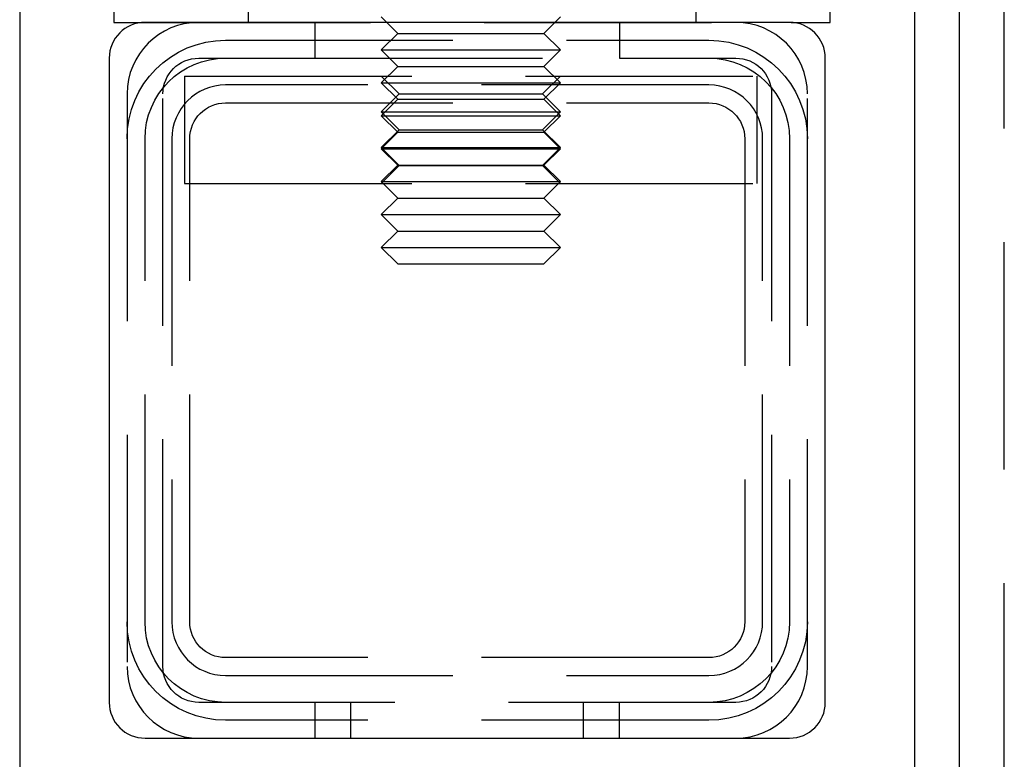
# Model space of a CAD drawing. Extents: x -3163 to -2567, y -392 to 272.
# Drawn here: x -3163 to -3108, y 127 to 168 of the extents above; entities that cross this region are included whole.
import ezdxf

# ---------------------------------------------------------------- set-up
doc = ezdxf.new("R2010")
doc.units = 0
doc.header["$LTSCALE"] = 2
doc.linetypes.add('VERDECKT', pattern=[9.525, 6.35, -3.175])
doc.layers.get('0').update_dxf_attribs({"linetype": 'CONTINUOUS'})
doc.layers.add('STEMPEL', color=3, linetype='CONTINUOUS')

# ---------------------------------------------------------------- blocks, each defined once
blk = doc.blocks.new('A$C47A4508D')
at = {"extrusion": (0, 1, -2e-16)}
for p, q in [((-3048.197, 446.692), (-3048.197, 333.692)), ((-3042.93, 418.189), (-3042.93, 410.189)), ((-3002.93, 410.189), (-3002.93, 418.189)), ((-2998.197, 333.692), (-2998.197, 418.192)), ((-2995.697, 194.707), (-2995.697, 418.192)), ((-3042.93, 410.189), (-3041.297, 410.189)), ((-3005.197, 410.192), (-3041.197, 410.192)), ((-3005.098, 410.189), (-3002.93, 410.189)), ((-3043.197, 408.192), (-3043.197, 372.192)), ((-3003.197, 372.192), (-3003.197, 408.192)), ((-3041.197, 370.192), (-3005.197, 370.192))]:
    blk.add_line(p, q, dxfattribs=at)
at = {"color": 1, "linetype": 'VERDECKT', "extrusion": (0, 1, -2e-16)}
for p, q in [((-2993.197, 194.707), (-2993.197, 426.655)), ((-3035.43, 418.189), (-3035.43, 410.189)), ((-3010.43, 418.189), (-3010.43, 410.189)), ((-3027.077, 409.572), (-3027.997, 410.492)), ((-3018.917, 409.572), (-3017.997, 410.492)), ((-3041.297, 410.189), (-3005.098, 410.189)), ((-3031.697, 408.192), (-3031.697, 410.192)), ((-3014.697, 410.192), (-3014.697, 408.192)), ((-3027.077, 409.572), (-3027.997, 408.652)), ((-3027.077, 409.572), (-3018.917, 409.572)), ((-3018.917, 409.572), (-3017.997, 408.652)), ((-3036.697, 409.192), (-3009.697, 409.192)), ((-3027.997, 408.652), (-3017.997, 408.652)), ((-3027.077, 407.732), (-3027.997, 408.652)), ((-3018.917, 407.732), (-3017.997, 408.652)), ((-3038.197, 408.192), (-3031.697, 408.192)), ((-3031.697, 408.192), (-3014.697, 408.192)), ((-3014.697, 408.192), (-3008.197, 408.192)), ((-3027.077, 407.732), (-3027.997, 406.812)), ((-3027.077, 407.732), (-3018.917, 407.732)), ((-3018.917, 407.732), (-3017.997, 406.812)), ((-3038.997, 407.192), (-3006.997, 407.192)), ((-3038.997, 407.192), (-3038.997, 401.192)), ((-3026.997, 406.192), (-3027.997, 407.192)), ((-3018.997, 406.192), (-3017.997, 407.192)), ((-3006.997, 401.192), (-3006.997, 407.192)), ((-3009.697, 406.692), (-3036.697, 406.692)), ((-3027.997, 406.812), (-3017.997, 406.812)), ((-3027.077, 405.892), (-3027.997, 406.812)), ((-3018.917, 405.892), (-3017.997, 406.812)), ((-3042.197, 406.192), (-3042.197, 374.192)), ((-3040.197, 374.192), (-3040.197, 406.192)), ((-3026.997, 406.192), (-3027.997, 405.192)), ((-3026.997, 406.192), (-3018.997, 406.192)), ((-3018.997, 406.192), (-3017.997, 405.192)), ((-3006.197, 406.192), (-3006.197, 374.192)), ((-3004.197, 374.192), (-3004.197, 406.192)), ((-3036.697, 405.692), (-3009.697, 405.692)), ((-3027.077, 405.892), (-3027.997, 404.972)), ((-3027.077, 405.892), (-3018.917, 405.892)), ((-3018.917, 405.892), (-3017.997, 404.972)), ((-3027.997, 405.192), (-3017.997, 405.192)), ((-3026.997, 404.192), (-3027.997, 405.192)), ((-3027.997, 404.972), (-3017.997, 404.972)), ((-3027.077, 404.052), (-3027.997, 404.972)), ((-3018.997, 404.192), (-3017.997, 405.192)), ((-3018.917, 404.052), (-3017.997, 404.972)), ((-3026.997, 404.192), (-3027.997, 403.192)), ((-3027.077, 404.052), (-3027.997, 403.132)), ((-3027.077, 404.052), (-3018.917, 404.052)), ((-3026.997, 404.192), (-3018.997, 404.192)), ((-3018.997, 404.192), (-3017.997, 403.192)), ((-3018.917, 404.052), (-3017.997, 403.132)), ((-3041.197, 376.692), (-3041.197, 403.692)), ((-3039.697, 403.692), (-3039.697, 376.692)), ((-3038.697, 376.692), (-3038.697, 403.692)), ((-3027.997, 403.192), (-3017.997, 403.192)), ((-3026.997, 402.192), (-3027.997, 403.192)), ((-3018.997, 402.192), (-3017.997, 403.192)), ((-3007.697, 403.692), (-3007.697, 376.692)), ((-3006.697, 376.692), (-3006.697, 403.692)), ((-3005.197, 403.692), (-3005.197, 376.692)), ((-3027.997, 403.132), (-3017.997, 403.132)), ((-3027.077, 402.212), (-3027.997, 403.132)), ((-3018.917, 402.212), (-3017.997, 403.132)), ((-3027.077, 402.212), (-3027.997, 401.292)), ((-3026.997, 402.192), (-3027.997, 401.192)), ((-3027.077, 402.212), (-3018.917, 402.212)), ((-3026.997, 402.192), (-3018.997, 402.192)), ((-3018.997, 402.192), (-3017.997, 401.192)), ((-3018.917, 402.212), (-3017.997, 401.292)), ((-3038.997, 401.192), (-3006.997, 401.192)), ((-3027.997, 401.292), (-3017.997, 401.292)), ((-3027.077, 400.372), (-3027.997, 401.292)), ((-3018.917, 400.372), (-3017.997, 401.292)), ((-3027.077, 400.372), (-3027.997, 399.452)), ((-3027.077, 400.372), (-3018.917, 400.372)), ((-3018.917, 400.372), (-3017.997, 399.452)), ((-3027.997, 399.452), (-3017.997, 399.452)), ((-3027.077, 398.532), (-3027.997, 399.452)), ((-3018.917, 398.532), (-3017.997, 399.452)), ((-3027.077, 398.532), (-3027.997, 397.612)), ((-3027.077, 398.532), (-3018.917, 398.532)), ((-3018.917, 398.532), (-3017.997, 397.612)), ((-3027.997, 397.612), (-3017.997, 397.612)), ((-3027.077, 396.692), (-3027.997, 397.612)), ((-3018.917, 396.692), (-3017.997, 397.612)), ((-3027.077, 396.692), (-3018.917, 396.692)), ((-3009.697, 374.692), (-3036.697, 374.692)), ((-3036.697, 373.692), (-3009.697, 373.692)), ((-3008.197, 372.192), (-3038.197, 372.192)), ((-3031.697, 370.192), (-3031.697, 372.192)), ((-3029.697, 370.192), (-3029.697, 372.192)), ((-3016.697, 370.192), (-3016.697, 372.192)), ((-3014.697, 370.192), (-3014.697, 372.192)), ((-3009.697, 371.192), (-3036.697, 371.192))]:
    blk.add_line(p, q, dxfattribs=at)
for centre, start, end in [((-3041.197, 408.192), 90, 180), ((-3005.197, 408.192), 0, 90), ((-3041.197, 372.192), 180, 270), ((-3005.197, 372.192), 270, 0)]:
    blk.add_arc(centre, 2, start, end)
at = {"color": 1, "linetype": 'VERDECKT'}
for centre, radius, start, end in [((-3038.197, 406.192), 4, 90, 180), ((-3008.197, 406.192), 4, 360, 90), ((-3036.697, 403.692), 3, 90, 180), ((-3009.697, 403.692), 3, 360, 90), ((-3036.697, 376.692), 3, 180, 270), ((-3009.697, 376.692), 3, 270, 360), ((-3038.197, 374.192), 4, 180, 270), ((-3008.197, 374.192), 4, 270, 0)]:
    blk.add_arc(centre, radius, start, end, dxfattribs=at)
at = {"color": 1, "linetype": 'VERDECKT', "extrusion": (0, -2e-16, -1)}
for centre, radius, start, end in [((3036.697, 403.692), 5.5, 0, 90), ((3009.697, 403.692), 5.5, 90, 180), ((3036.697, 403.692), 4.5, 0, 90), ((3038.197, 406.192), 2, 0, 90), ((3009.697, 403.692), 4.5, 90, 180), ((3008.197, 406.192), 2, 90, 180), ((3036.697, 403.692), 2, 360, 90), ((3009.697, 403.692), 2, 90, 180), ((3036.697, 376.692), 5.5, 270, 0), ((3036.697, 376.692), 4.5, 270, 0), ((3036.697, 376.692), 2, 270, 360), ((3009.697, 376.692), 2, 180, 270), ((3009.697, 376.692), 4.5, 180, 270), ((3009.697, 376.692), 5.5, 180, 270), ((3038.197, 374.192), 2, 270, 360), ((3008.197, 374.192), 2, 180, 270)]:
    blk.add_arc(centre, radius, start, end, dxfattribs=at)

msp = doc.modelspace()

# ---------------------------------------------------------------- block references
at = {"layer": 'STEMPEL'}
msp.add_blockref('A$C47A4508D', (-114.801, -241.93, 84.128), dxfattribs=at)

doc.saveas('drawing.dxf')
